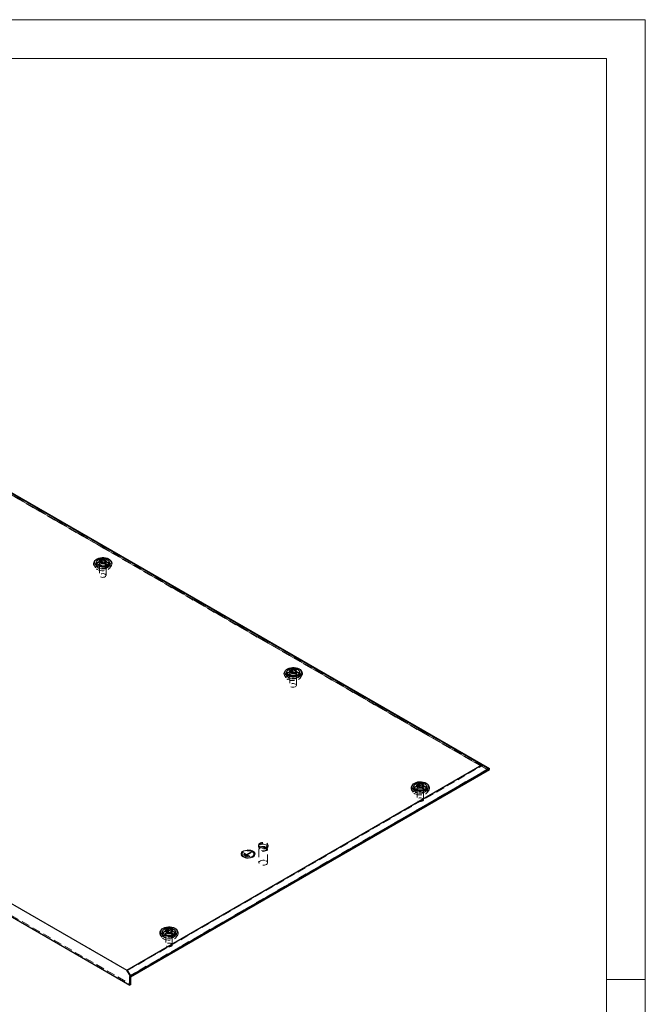
# Model space of a CAD drawing. Units: millimetres. Extents: x 0 to 420, y 0 to 297.
# Drawn here: x 323 to 420, y 145 to 297 of the extents above; entities that cross this region are included whole.
import ezdxf

# ---------------------------------------------------------------- set-up
doc = ezdxf.new("R2010")
doc.units = ezdxf.units.MM
doc.linetypes.add('HIDDEN', pattern=[1.905, 1.27, -0.635])

msp = doc.modelspace()

# ---------------------------------------------------------------- linework, layer by layer
at = {"color": 7, "linetype": 'Continuous', "lineweight": 18}
for p, q in [((0, 297), (420, 297)), ((420, 0), (420, 297)), ((6, 291), (414, 291)), ((414, 6), (414, 291)), ((414, 148.5), (420, 148.5))]:
    msp.add_line(p, q, dxfattribs=at)
at = {"color": 7, "linetype": 'Continuous', "lineweight": 25}
for p, q in [((311.1886, 230.026), (395.9, 181.1231)), ((394.7215, 181.6941), (311.1886, 229.9166)), ((335.699, 213.2026), (335.699, 213.2877)), ((335.0375, 213.0476), (335.0375, 212.6393)), ((335.0426, 212.581), (335.0375, 212.6393)), ((336.376, 213.0967), (336.376, 213.0116)), ((337.0375, 212.6393), (337.0324, 212.581)), ((337.0375, 212.6393), (337.0375, 213.0476)), ((256.2051, 198.1753), (339.738, 149.9528)), ((255.7219, 196.4129), (340.2212, 147.6325)), ((364.5003, 196.0391), (364.5003, 195.6308)), ((364.5054, 195.5725), (364.5003, 195.6308)), ((365.1618, 196.1941), (365.1618, 196.2791)), ((365.8387, 196.0882), (365.8387, 196.0031)), ((366.5003, 195.6308), (366.4952, 195.5725)), ((366.5003, 195.6308), (366.5003, 196.0391)), ((339.738, 149.9528), (394.7215, 181.6941)), ((394.7215, 181.6941), (395.9, 181.1231)), ((395.9, 181.1231), (340.3273, 149.0417)), ((340.3273, 148.8914), (395.9, 180.9728)), ((395.9, 180.9728), (395.9, 181.1231)), ((384.1814, 178.3502), (384.1814, 177.942)), ((384.8429, 178.5052), (384.8429, 178.5903)), ((385.5199, 178.3993), (385.5199, 178.3143)), ((386.1814, 177.942), (386.1814, 178.3502)), ((384.1865, 177.8836), (384.1814, 177.942)), ((386.1814, 177.942), (386.1763, 177.8836)), ((345.2905, 155.899), (345.2905, 155.4907)), ((345.2957, 155.4324), (345.2905, 155.4907)), ((345.9521, 156.054), (345.9521, 156.1391)), ((346.629, 155.9481), (346.629, 155.8631)), ((347.2905, 155.4907), (347.2854, 155.4324)), ((347.2905, 155.4907), (347.2905, 155.899)), ((340.3273, 149.0417), (339.738, 149.9528)), ((340.2212, 148.9526), (340.3273, 148.8914)), ((340.2212, 147.6325), (340.2212, 148.9526)), ((340.3273, 148.8914), (340.3273, 149.0417)), ((340.398, 147.7346), (340.398, 148.9322)), ((340.398, 147.7346), (340.2212, 147.6325))]:
    msp.add_line(p, q, dxfattribs=at)
at = {"color": 7, "linetype": 'HIDDEN', "lineweight": 18}
for p, q in [((395.9, 180.9728), (311.1886, 229.8757)), ((311.1886, 229.7267), (395.5464, 181.0279)), ((395.5464, 180.9728), (311.1886, 229.6716)), ((394.5928, 181.49), (311.1886, 229.6382)), ((335.6935, 213.352), (335.6935, 213.267)), ((335.6938, 213.2755), (335.6953, 213.2552)), ((334.6896, 212.555), (334.9201, 212.196)), ((334.8356, 212.7903), (335.0661, 212.4314)), ((335.4125, 212.6393), (335.4125, 212.4352)), ((335.5375, 212.6393), (335.5375, 211.0062)), ((335.5856, 213.1277), (335.5856, 213.0427)), ((336.3815, 212.9472), (336.3815, 213.0323)), ((336.4894, 213.1715), (336.4894, 213.2566)), ((336.5375, 211.0062), (336.5375, 212.6393)), ((336.6625, 212.4352), (336.6625, 212.6393)), ((337.0089, 212.4314), (337.2394, 212.7903)), ((337.1548, 212.196), (337.3854, 212.555)), ((256.4463, 198.0361), (339.8505, 149.8879)), ((255.8987, 196.515), (340.398, 147.7346)), ((364.1524, 195.5465), (364.3829, 195.1875)), ((364.2984, 195.7818), (364.5289, 195.4229)), ((364.8753, 195.6308), (364.8753, 195.4267)), ((365.0003, 195.6308), (365.0003, 193.9977)), ((365.0483, 196.1192), (365.0483, 196.0342)), ((365.1563, 196.3435), (365.1563, 196.2585)), ((365.1565, 196.267), (365.1581, 196.2467)), ((365.8443, 195.9387), (365.8443, 196.0238)), ((365.9522, 196.163), (365.9522, 196.2481)), ((366.0003, 193.9977), (366.0003, 195.6308)), ((366.1253, 195.4267), (366.1253, 195.6308)), ((366.4717, 195.4229), (366.7022, 195.7818)), ((366.6176, 195.1875), (366.8481, 195.5465)), ((339.8505, 149.8879), (394.5928, 181.49)), ((394.5928, 181.49), (395.5464, 181.0279)), ((395.5464, 181.0279), (340.3273, 149.1506)), ((340.3273, 149.0955), (395.5464, 180.9728)), ((395.5464, 180.9728), (395.5464, 181.0279)), ((384.7295, 178.4304), (384.7295, 178.3453)), ((384.8374, 178.6547), (384.8374, 178.5696)), ((384.8377, 178.5782), (384.8392, 178.5578)), ((385.5254, 178.2499), (385.5254, 178.3349)), ((385.6333, 178.4742), (385.6333, 178.5592)), ((383.8336, 177.8576), (384.0641, 177.4987)), ((383.9795, 178.093), (384.21, 177.7341)), ((384.5564, 177.942), (384.5564, 177.7378)), ((384.6814, 177.942), (384.6814, 176.3089)), ((385.6814, 176.3089), (385.6814, 177.942)), ((385.8064, 177.7378), (385.8064, 177.942)), ((386.1528, 177.7341), (386.3833, 178.093)), ((386.2988, 177.4987), (386.5293, 177.8576)), ((360.1246, 169.2847), (360.1246, 169.1214)), ((360.3246, 169.1214), (360.3246, 168.7131)), ((361.4246, 168.7131), (361.4246, 169.1214)), ((361.6246, 169.1214), (361.6246, 169.2847)), ((357.4343, 167.924), (357.4343, 167.8968)), ((357.5176, 167.9104), (357.5176, 167.8968)), ((357.6009, 167.9104), (357.6009, 167.8968)), ((357.9107, 167.7641), (357.8517, 167.7301)), ((357.9107, 167.7505), (357.8517, 167.7165)), ((358.2053, 167.526), (357.8517, 167.7301)), ((357.8517, 167.7301), (357.8517, 167.7165)), ((358.2053, 167.5124), (357.8517, 167.7165)), ((357.9342, 167.9138), (357.8753, 167.8798)), ((357.9342, 167.9002), (357.8753, 167.8661)), ((358.4646, 167.5396), (357.8753, 167.8798)), ((357.8753, 167.8798), (357.8753, 167.8661)), ((358.4646, 167.526), (357.8753, 167.8661)), ((357.9578, 168.0634), (357.8989, 168.0294)), ((357.9578, 168.0498), (357.8989, 168.0158)), ((358.7238, 167.5532), (357.8989, 168.0294)), ((357.8989, 168.0294), (357.8989, 168.0158)), ((358.7238, 167.5396), (357.8989, 168.0158)), ((357.9107, 167.7641), (357.9107, 167.7505)), ((358.2642, 167.56), (357.9107, 167.7641)), ((358.2642, 167.5464), (357.9107, 167.7505)), ((357.9342, 167.9138), (357.9342, 167.9002)), ((358.5235, 167.5736), (357.9342, 167.9138)), ((358.5235, 167.56), (357.9342, 167.9002)), ((357.9578, 168.0634), (357.9578, 168.0498)), ((358.3408, 167.8423), (357.9578, 168.0634)), ((358.3408, 167.8287), (357.9578, 168.0498)), ((358.9301, 168.1825), (358.3408, 167.8423)), ((358.9301, 168.1689), (358.3408, 167.8287)), ((358.3408, 167.8423), (358.3408, 167.8287)), ((358.989, 168.1485), (358.3997, 167.8083)), ((358.989, 168.1349), (358.3997, 167.7947)), ((358.3997, 167.8083), (358.3997, 167.7947)), ((358.7828, 167.5872), (358.3997, 167.8083)), ((358.7828, 167.5736), (358.3997, 167.7947)), ((358.5235, 167.5736), (358.4646, 167.5396)), ((358.5235, 167.5736), (358.5235, 167.56)), ((358.7828, 167.5872), (358.7238, 167.5532)), ((358.7828, 167.5736), (358.7238, 167.5396)), ((358.7828, 167.5872), (358.7828, 167.5736)), ((358.9301, 168.1825), (358.9301, 168.1689)), ((358.989, 168.1485), (358.9301, 168.1825)), ((358.989, 168.1349), (358.9301, 168.1689)), ((358.989, 168.1485), (358.989, 168.1349)), ((359.4343, 167.8968), (359.4343, 167.9104)), ((359.5176, 167.8968), (359.5176, 167.9104)), ((359.6009, 167.8968), (359.6009, 167.924)), ((360.208, 168.7131), (360.208, 166.5629)), ((361.5413, 166.5629), (361.5413, 168.7131)), ((358.2642, 167.56), (358.2053, 167.526)), ((358.2642, 167.5464), (358.2053, 167.5124)), ((358.2053, 167.526), (358.2053, 167.5124)), ((358.2642, 167.56), (358.2642, 167.5464)), ((358.5235, 167.56), (358.4646, 167.526)), ((358.4646, 167.5396), (358.4646, 167.526)), ((358.7238, 167.5532), (358.7238, 167.5396)), ((344.9427, 155.4064), (345.1732, 155.0475)), ((345.0886, 155.6418), (345.3191, 155.2828)), ((345.6655, 155.4907), (345.6655, 155.2866)), ((345.7905, 155.4907), (345.7905, 153.8576)), ((345.8386, 155.9792), (345.8386, 155.8941)), ((345.9465, 156.2035), (345.9465, 156.1184)), ((345.9468, 156.1269), (345.9483, 156.1066)), ((346.6346, 155.7987), (346.6346, 155.8837)), ((346.7425, 156.023), (346.7425, 156.108)), ((346.7905, 153.8576), (346.7905, 155.4907)), ((346.9155, 155.2866), (346.9155, 155.4907)), ((347.2619, 155.2828), (347.4924, 155.6418)), ((347.4079, 155.0475), (347.6384, 155.4064)), ((339.8505, 149.8879), (340.3273, 149.1506)), ((340.398, 149.0547), (340.2212, 148.9526)), ((340.3273, 149.1506), (340.3273, 149.0955)), ((340.3273, 149.0955), (340.398, 149.0547)), ((340.398, 148.9322), (340.398, 149.0547))]:
    msp.add_line(p, q, dxfattribs=at)
at = {"color": 7, "linetype": 'HIDDEN', "lineweight": 18, "flags": 128}
for points in [[(335.021, 212.2566), (334.8372, 212.3868), (334.7026, 212.5356), (334.6225, 212.697), (334.6005, 212.8645), (334.6372, 213.031), (334.7313, 213.1899), (334.8788, 213.3346), (335.0738, 213.4592), (335.3083, 213.5586), (335.5726, 213.6287), (335.8559, 213.6666), (336.1466, 213.6709), (336.4329, 213.6413), (336.7031, 213.579), (336.9459, 213.4866), (337.1516, 213.3679), (337.3116, 213.2277), (337.4195, 213.0717), (337.4708, 212.9064), (337.4635, 212.7386), (337.3977, 212.575), (337.2763, 212.4225), (337.1041, 212.2871), (336.8883, 212.1745), (336.6377, 212.0894), (336.3624, 212.0351), (336.0739, 212.0138), (335.7839, 212.0266), (335.5043, 212.0728), (335.2464, 212.1505), (335.021, 212.2566)], [(336.8801, 212.9216), (337.0465, 212.8012), (337.1623, 212.6624), (337.2217, 212.5122), (337.2217, 212.3581), (337.1623, 212.208), (337.0465, 212.0692), (336.8801, 211.9487), (336.6715, 211.8527), (336.4311, 211.7858), (336.1709, 211.7516), (335.9041, 211.7516), (335.6439, 211.7858), (335.4035, 211.8527), (335.1949, 211.9487), (335.0285, 212.0692), (334.9127, 212.208), (334.8533, 212.3581), (334.8533, 212.5122), (334.9127, 212.6624), (335.0285, 212.8012), (335.1949, 212.9216), (335.4035, 213.0177), (335.6439, 213.0845), (335.9041, 213.1188), (336.1709, 213.1188), (336.4311, 213.0845), (336.6715, 213.0177), (336.8801, 212.9216)], [(337.0723, 212.6109), (337.0565, 212.5315), (336.9822, 212.3938), (336.853, 212.2705), (336.6764, 212.1685), (336.4627, 212.0939), (336.2242, 212.051), (335.9749, 212.0423), (335.7293, 212.0683), (335.5015, 212.1275), (335.3049, 212.2164), (335.1509, 212.3299), (335.0484, 212.4614), (335.0034, 212.6032), (335.0027, 212.6109)], [(335.0375, 212.7956), (335.0928, 212.8848), (335.222, 213.0081), (335.3986, 213.1101), (335.6123, 213.1847), (335.8507, 213.2276), (336.1, 213.2363), (336.3457, 213.2103), (336.5735, 213.1511), (336.7701, 213.0622)], [(335.0375, 212.6393), (335.0419, 212.6936), (335.0966, 212.8348), (335.2104, 212.9638), (335.3762, 213.0723), (335.5835, 213.1537), (335.8193, 213.2027), (336.0689, 213.2163), (336.3165, 213.1937), (336.5465, 213.1362), (336.7446, 213.0475)], [(337.0324, 212.581), (337.0134, 212.5134), (336.9285, 212.3772), (336.7876, 212.2575), (336.5996, 212.1618), (336.3762, 212.0961), (336.1316, 212.0646), (335.8811, 212.0691), (335.6403, 212.1095), (335.4246, 212.1832), (335.2473, 212.2855), (335.1197, 212.41), (335.0498, 212.549), (335.0426, 212.581)], [(336.4794, 212.8944), (336.5944, 212.8031), (336.6548, 212.6957), (336.6548, 212.5829), (336.5944, 212.4755), (336.4794, 212.3842), (336.3212, 212.3178), (336.1353, 212.2829), (335.9397, 212.2829), (335.7537, 212.3178), (335.5956, 212.3842), (335.4806, 212.4755), (335.4202, 212.5829), (335.4202, 212.6957), (335.4806, 212.8031), (335.5956, 212.8944), (335.7537, 212.9608), (335.9397, 212.9957), (336.1353, 212.9957), (336.3212, 212.9608), (336.4794, 212.8944)], [(336.4794, 212.6903), (336.5944, 212.599), (336.6548, 212.4916), (336.6548, 212.3787), (336.5944, 212.2714), (336.4794, 212.18), (336.3212, 212.1137), (336.1353, 212.0788), (335.9397, 212.0788), (335.7537, 212.1137), (335.5956, 212.18), (335.4806, 212.2714), (335.4202, 212.3787), (335.4202, 212.4916), (335.4806, 212.599), (335.5956, 212.6903), (335.7537, 212.7566), (335.9397, 212.7915), (336.1353, 212.7915), (336.3212, 212.7566), (336.4794, 212.6903)], [(336.391, 212.8434), (336.4906, 212.7613), (336.5356, 212.6645), (336.5205, 212.5646), (336.4471, 212.4737), (336.3243, 212.4029), (336.1669, 212.3605), (335.9939, 212.3518), (335.8262, 212.3777), (335.6839, 212.4352), (335.5843, 212.5173), (335.5394, 212.6141), (335.5545, 212.714), (335.6279, 212.8049), (335.7507, 212.8757), (335.9081, 212.9181), (336.0811, 212.9268), (336.2488, 212.9009), (336.391, 212.8434)], [(335.6967, 213.2111), (335.6972, 213.1897), (335.6341, 213.1056), (335.594, 213.0688), (335.5866, 213.0566), (335.5867, 213.0459), (335.5939, 213.0379), (335.607, 213.0307), (335.6248, 213.0239), (335.6795, 213.0079), (335.8069, 212.9533)], [(336.391, 211.2103), (336.4906, 211.1282), (336.5356, 211.0314), (336.5205, 210.9315), (336.4471, 210.8407), (336.3243, 210.7698), (336.1669, 210.7274), (335.9939, 210.7187), (335.8262, 210.7446), (335.6839, 210.8021), (335.5843, 210.8842), (335.5394, 210.9811), (335.5545, 211.0809), (335.6279, 211.1718), (335.7507, 211.2427), (335.9081, 211.285), (336.0811, 211.2938), (336.2488, 211.2678), (336.391, 211.2103)], [(364.4838, 195.2481), (364.3, 195.3783), (364.1653, 195.5271), (364.0853, 195.6885), (364.0632, 195.856), (364.1, 196.0225), (364.1941, 196.1814), (364.3416, 196.3261), (364.5366, 196.4507), (364.771, 196.5501), (365.0353, 196.6202), (365.3187, 196.6581), (365.6094, 196.6624), (365.8957, 196.6328), (366.1658, 196.5705), (366.4087, 196.4781), (366.6144, 196.3593), (366.7744, 196.2191), (366.8823, 196.0632), (366.9336, 195.8979), (366.9263, 195.7301), (366.8605, 195.5665), (366.7391, 195.414), (366.5669, 195.2786), (366.3511, 195.166), (366.1004, 195.0809), (365.8252, 195.0266), (365.5367, 195.0053), (365.2467, 195.0181), (364.967, 195.0643), (364.7092, 195.142), (364.4838, 195.2481)], [(366.3429, 195.9131), (366.5093, 195.7927), (366.6251, 195.6539), (366.6844, 195.5037), (366.6844, 195.3496), (366.6251, 195.1994), (366.5093, 195.0607), (366.3429, 194.9402), (366.1343, 194.8442), (365.8939, 194.7773), (365.6337, 194.7431), (365.3669, 194.7431), (365.1067, 194.7773), (364.8663, 194.8442), (364.6576, 194.9402), (364.4913, 195.0607), (364.3755, 195.1994), (364.3161, 195.3496), (364.3161, 195.5037), (364.3755, 195.6539), (364.4913, 195.7927), (364.6576, 195.9131), (364.8663, 196.0092), (365.1067, 196.076), (365.3669, 196.1103), (365.6337, 196.1103), (365.8939, 196.076), (366.1343, 196.0092), (366.3429, 195.9131)], [(366.5351, 195.6024), (366.5193, 195.523), (366.445, 195.3853), (366.3158, 195.262), (366.1392, 195.16), (365.9255, 195.0854), (365.687, 195.0425), (365.4377, 195.0338), (365.1921, 195.0598), (364.9643, 195.119), (364.7677, 195.2079), (364.6137, 195.3214), (364.5112, 195.4529), (364.4662, 195.5947), (364.4654, 195.6024)], [(364.5003, 195.7871), (364.5555, 195.8763), (364.6848, 195.9996), (364.8614, 196.1016), (365.0751, 196.1762), (365.3135, 196.2191), (365.5628, 196.2278), (365.8085, 196.2018), (366.0362, 196.1426), (366.2328, 196.0537)], [(364.5003, 195.6308), (364.5047, 195.6851), (364.5594, 195.8263), (364.6732, 195.9553), (364.839, 196.0638), (365.0463, 196.1452), (365.2821, 196.1942), (365.5317, 196.2078), (365.7793, 196.1852), (366.0093, 196.1277), (366.2074, 196.039)], [(366.4952, 195.5725), (366.4762, 195.5049), (366.3913, 195.3687), (366.2504, 195.249), (366.0624, 195.1533), (365.839, 195.0876), (365.5944, 195.0561), (365.3438, 195.0606), (365.1031, 195.101), (364.8874, 195.1747), (364.7101, 195.277), (364.5825, 195.4015), (364.5126, 195.5405), (364.5054, 195.5725)], [(365.9422, 195.8859), (366.0572, 195.7946), (366.1176, 195.6872), (366.1176, 195.5744), (366.0572, 195.467), (365.9422, 195.3757), (365.784, 195.3093), (365.598, 195.2744), (365.4025, 195.2744), (365.2165, 195.3093), (365.0583, 195.3757), (364.9434, 195.467), (364.883, 195.5744), (364.883, 195.6872), (364.9434, 195.7946), (365.0583, 195.8859), (365.2165, 195.9523), (365.4025, 195.9872), (365.598, 195.9872), (365.784, 195.9523), (365.9422, 195.8859)], [(365.9422, 195.6818), (366.0572, 195.5905), (366.1176, 195.4831), (366.1176, 195.3702), (366.0572, 195.2629), (365.9422, 195.1715), (365.784, 195.1052), (365.598, 195.0703), (365.4025, 195.0703), (365.2165, 195.1052), (365.0583, 195.1715), (364.9434, 195.2629), (364.883, 195.3702), (364.883, 195.4831), (364.9434, 195.5905), (365.0583, 195.6818), (365.2165, 195.7481), (365.4025, 195.783), (365.598, 195.783), (365.784, 195.7481), (365.9422, 195.6818)], [(365.8538, 195.8349), (365.9534, 195.7528), (365.9984, 195.656), (365.9832, 195.5561), (365.9099, 195.4652), (365.7871, 195.3944), (365.6297, 195.352), (365.4567, 195.3433), (365.289, 195.3692), (365.1467, 195.4267), (365.0471, 195.5088), (365.0022, 195.6056), (365.0173, 195.7055), (365.0907, 195.7964), (365.2135, 195.8672), (365.3709, 195.9096), (365.5439, 195.9183), (365.7116, 195.8924), (365.8538, 195.8349)], [(365.1594, 196.2026), (365.16, 196.1812), (365.0969, 196.0971), (365.0568, 196.0603), (365.0493, 196.0481), (365.0495, 196.0374), (365.0567, 196.0294), (365.0698, 196.0221), (365.0876, 196.0154), (365.1423, 195.9994), (365.2697, 195.9448)], [(365.8538, 194.2018), (365.9534, 194.1197), (365.9984, 194.0229), (365.9832, 193.923), (365.9099, 193.8322), (365.7871, 193.7613), (365.6297, 193.7189), (365.4567, 193.7102), (365.289, 193.7361), (365.1467, 193.7936), (365.0471, 193.8757), (365.0022, 193.9726), (365.0173, 194.0724), (365.0907, 194.1633), (365.2135, 194.2342), (365.3709, 194.2765), (365.5439, 194.2853), (365.7116, 194.2593), (365.8538, 194.2018)], [(384.1649, 177.5593), (383.9811, 177.6894), (383.8465, 177.8383), (383.7665, 177.9997), (383.7444, 178.1671), (383.7811, 178.3337), (383.8752, 178.4926), (384.0227, 178.6373), (384.2177, 178.7618), (384.4522, 178.8612), (384.7165, 178.9313), (384.9998, 178.9693), (385.2906, 178.9735), (385.5769, 178.9439), (385.847, 178.8816), (386.0898, 178.7892), (386.2955, 178.6705), (386.4556, 178.5303), (386.5635, 178.3744), (386.6148, 178.2091), (386.6074, 178.0412), (386.5416, 177.8777), (386.4202, 177.7251), (386.2481, 177.5898), (386.0322, 177.4772), (385.7816, 177.392), (385.5064, 177.3377), (385.2178, 177.3165), (384.9278, 177.3293), (384.6482, 177.3754), (384.3904, 177.4532), (384.1649, 177.5593)], [(386.024, 178.2243), (386.1904, 178.1038), (386.3062, 177.965), (386.3656, 177.8148), (386.3656, 177.6608), (386.3062, 177.5106), (386.1904, 177.3718), (386.024, 177.2514), (385.8154, 177.1553), (385.575, 177.0885), (385.3148, 177.0542), (385.048, 177.0542), (384.7878, 177.0885), (384.5474, 177.1553), (384.3388, 177.2514), (384.1724, 177.3718), (384.0566, 177.5106), (383.9972, 177.6608), (383.9972, 177.8148), (384.0566, 177.965), (384.1724, 178.1038), (384.3388, 178.2243), (384.5474, 178.3203), (384.7878, 178.3871), (385.048, 178.4214), (385.3148, 178.4214), (385.575, 178.3871), (385.8154, 178.3203), (386.024, 178.2243)], [(384.1814, 178.0982), (384.2367, 178.1874), (384.3659, 178.3108), (384.5425, 178.4127), (384.7562, 178.4873), (384.9947, 178.5302), (385.244, 178.5389), (385.4896, 178.5129), (385.7174, 178.4538), (385.914, 178.3649)], [(384.1814, 177.942), (384.1859, 177.9963), (384.2405, 178.1375), (384.3543, 178.2664), (384.5201, 178.375), (384.7274, 178.4563), (384.9633, 178.5053), (385.2128, 178.519), (385.4604, 178.4963), (385.6905, 178.4389), (385.8885, 178.3502)], [(385.6234, 178.1971), (385.7383, 178.1058), (385.7987, 177.9984), (385.7987, 177.8855), (385.7383, 177.7782), (385.6234, 177.6868), (385.4652, 177.6205), (385.2792, 177.5856), (385.0836, 177.5856), (384.8977, 177.6205), (384.7395, 177.6868), (384.6245, 177.7782), (384.5641, 177.8855), (384.5641, 177.9984), (384.6245, 178.1058), (384.7395, 178.1971), (384.8977, 178.2634), (385.0836, 178.2983), (385.2792, 178.2983), (385.4652, 178.2634), (385.6234, 178.1971)], [(386.2162, 177.9135), (386.2004, 177.8341), (386.1261, 177.6965), (385.9969, 177.5731), (385.8203, 177.4712), (385.6066, 177.3966), (385.3682, 177.3537), (385.1189, 177.345), (384.8732, 177.371), (384.6455, 177.4301), (384.4489, 177.5191), (384.2948, 177.6325), (384.1923, 177.764), (384.1473, 177.9058), (384.1466, 177.9135)], [(386.1763, 177.8836), (386.1573, 177.816), (386.0724, 177.6799), (385.9315, 177.5602), (385.7435, 177.4645), (385.5202, 177.3988), (385.2755, 177.3672), (385.025, 177.3718), (384.7843, 177.4121), (384.5685, 177.4858), (384.3913, 177.5881), (384.2637, 177.7127), (384.1937, 177.8516), (384.1865, 177.8836)], [(385.6234, 177.9929), (385.7383, 177.9016), (385.7987, 177.7943), (385.7987, 177.6814), (385.7383, 177.574), (385.6234, 177.4827), (385.4652, 177.4163), (385.2792, 177.3815), (385.0836, 177.3815), (384.8977, 177.4163), (384.7395, 177.4827), (384.6245, 177.574), (384.5641, 177.6814), (384.5641, 177.7943), (384.6245, 177.9016), (384.7395, 177.9929), (384.8977, 178.0593), (385.0836, 178.0942), (385.2792, 178.0942), (385.4652, 178.0593), (385.6234, 177.9929)], [(385.535, 178.1461), (385.6346, 178.0639), (385.6795, 177.9671), (385.6644, 177.8672), (385.591, 177.7764), (385.4682, 177.7055), (385.3108, 177.6631), (385.1378, 177.6544), (384.9701, 177.6804), (384.8279, 177.7379), (384.7283, 177.82), (384.6833, 177.9168), (384.6985, 178.0167), (384.7718, 178.1075), (384.8946, 178.1784), (385.052, 178.2208), (385.225, 178.2295), (385.3927, 178.2036), (385.535, 178.1461)], [(385.535, 176.513), (385.6346, 176.4309), (385.6795, 176.334), (385.6644, 176.2342), (385.591, 176.1433), (385.4682, 176.0724), (385.3108, 176.0301), (385.1378, 176.0213), (384.9701, 176.0473), (384.8279, 176.1048), (384.7283, 176.1869), (384.6833, 176.2837), (384.6985, 176.3836), (384.7718, 176.4744), (384.8946, 176.5453), (385.052, 176.5877), (385.225, 176.5964), (385.3927, 176.5705), (385.535, 176.513)], [(360.3443, 168.9785), (360.2164, 169.0772), (360.1418, 169.1926), (360.1265, 169.3155), (360.1719, 169.436), (360.2742, 169.5441), (360.4252, 169.6313), (360.6125, 169.6903), (360.8211, 169.7165), (361.034, 169.7077), (361.2341, 169.6647), (361.4049, 169.5908), (361.5329, 169.4922), (361.6075, 169.3767), (361.6227, 169.2538), (361.5773, 169.1334), (361.475, 169.0252), (361.3241, 168.9381), (361.1367, 168.879), (360.9281, 168.8528), (360.7152, 168.8616), (360.5152, 168.9047), (360.3443, 168.9785)], [(361.4049, 169.4275), (361.5329, 169.3288), (361.6075, 169.2134), (361.6227, 169.0905), (361.5773, 168.97), (361.475, 168.8619), (361.3241, 168.7747), (361.1367, 168.7157), (360.9281, 168.6895), (360.7152, 168.6983), (360.5152, 168.7413), (360.3443, 168.8152), (360.2164, 168.9139), (360.1418, 169.0293), (360.1265, 169.1522), (360.1719, 169.2727), (360.2742, 169.3808), (360.4252, 169.468), (360.6125, 169.527), (360.8211, 169.5532), (361.034, 169.5444), (361.2341, 169.5014), (361.4049, 169.4275)], [(361.346, 168.9852), (361.464, 168.8929), (361.5297, 168.7846), (361.5371, 168.67), (361.4857, 168.5592), (361.3799, 168.462), (361.2293, 168.3872), (361.0472, 168.3413), (360.8497, 168.3285), (360.6544, 168.3498), (360.4787, 168.4034), (360.3382, 168.4845), (360.2454, 168.586), (360.2084, 168.6987), (360.2307, 168.8127), (360.3101, 168.9178), (360.4398, 169.0048), (360.608, 169.0658), (360.8, 169.0955), (360.9986, 169.0912), (361.1861, 169.0533), (361.346, 168.9852)], [(361.2635, 169.3459), (361.3687, 169.2608), (361.4204, 169.1606), (361.4129, 169.0562), (361.3471, 168.9588), (361.2301, 168.8791), (361.0745, 168.8256), (360.8973, 168.8041), (360.7177, 168.817), (360.555, 168.8629), (360.427, 168.9369), (360.3475, 169.0308), (360.3251, 169.1345), (360.3622, 169.2368), (360.4549, 169.3266), (360.5931, 169.3941), (360.7618, 169.4321), (360.9426, 169.4364), (361.1162, 169.4066), (361.2635, 169.3459)], [(359.2836, 168.339), (359.4396, 168.2251), (359.5459, 168.0935), (359.5968, 167.9513), (359.5895, 167.8061), (359.5244, 167.6659), (359.405, 167.538), (359.2378, 167.4296), (359.0317, 167.3463), (358.798, 167.2927), (358.5491, 167.2716), (358.2985, 167.2843), (358.0598, 167.33), (357.8457, 167.4062), (357.6678, 167.5089), (357.5358, 167.6325), (357.4566, 167.7703), (357.4347, 167.9149), (357.4712, 168.0586), (357.564, 168.1936), (357.7083, 168.3125), (357.8962, 168.4091), (358.1176, 168.478), (358.3606, 168.5156), (358.612, 168.5198), (358.8584, 168.4904), (359.0863, 168.429), (359.2836, 168.339)], [(357.7516, 167.4818), (357.5956, 167.5957), (357.4892, 167.7273), (357.4384, 167.8695), (357.4457, 168.0146), (357.5108, 168.1549), (357.6302, 168.2827), (357.7974, 168.3912), (358.0034, 168.4745), (358.2372, 168.5281), (358.4861, 168.5491), (358.7367, 168.5365), (358.9754, 168.4908), (359.1895, 168.4145), (359.3674, 168.3119), (359.4994, 168.1883), (359.5785, 168.0504), (359.6005, 167.9058), (359.564, 167.7621), (359.4711, 167.6272), (359.3269, 167.5082), (359.139, 167.4117), (358.9176, 167.3428), (358.6746, 167.3052), (358.4232, 167.301), (358.1768, 167.3303), (357.9489, 167.3917), (357.7516, 167.4818)], [(359.2247, 168.3186), (359.3783, 168.2042), (359.4779, 168.0714), (359.5171, 167.9285), (359.4935, 167.7844), (359.4086, 167.6483), (359.2677, 167.5286), (359.0797, 167.4329), (358.8563, 167.3672), (358.6117, 167.3356), (358.3612, 167.3402), (358.1204, 167.3806), (357.9047, 167.4542), (357.7274, 167.5565), (357.5998, 167.6811), (357.5299, 167.8201), (357.522, 167.9647), (357.5767, 168.1059), (357.6905, 168.2349), (357.8563, 168.3434), (358.0636, 168.4247), (358.2995, 168.4738), (358.549, 168.4874), (358.7966, 168.4647), (359.0266, 168.4073), (359.2247, 168.3186)], [(359.2247, 168.305), (359.3783, 168.1906), (359.4779, 168.0578), (359.5171, 167.9149), (359.4935, 167.7708), (359.4086, 167.6347), (359.2677, 167.515), (359.0797, 167.4193), (358.8563, 167.3536), (358.6117, 167.322), (358.3612, 167.3266), (358.1204, 167.367), (357.9047, 167.4406), (357.7274, 167.5429), (357.5998, 167.6675), (357.5299, 167.8065), (357.522, 167.9511), (357.5767, 168.0923), (357.6905, 168.2212), (357.8563, 168.3298), (358.0636, 168.4111), (358.2995, 168.4601), (358.549, 168.4738), (358.7966, 168.4511), (359.0266, 168.3937), (359.2247, 168.305)], [(359.1658, 168.2846), (359.3115, 168.175), (359.403, 168.0473), (359.4343, 167.9104), (359.403, 167.7734), (359.3115, 167.6458), (359.1658, 167.5362), (358.9759, 167.4521), (358.7548, 167.3992), (358.5176, 167.3812), (358.2803, 167.3992), (358.0593, 167.4521), (357.8694, 167.5362), (357.7237, 167.6458), (357.6322, 167.7734), (357.6009, 167.9104), (357.6322, 168.0473), (357.7237, 168.175), (357.8694, 168.2846), (358.0593, 168.3687), (358.2803, 168.4215), (358.5176, 168.4395), (358.7548, 168.4215), (358.9759, 168.3687), (359.1658, 168.2846)], [(359.1658, 168.2709), (359.3115, 168.1614), (359.403, 168.0337), (359.4343, 167.8968), (359.403, 167.7598), (359.3115, 167.6322), (359.1658, 167.5226), (358.9759, 167.4385), (358.7548, 167.3856), (358.5176, 167.3676), (358.2803, 167.3856), (358.0593, 167.4385), (357.8694, 167.5226), (357.7237, 167.6322), (357.6322, 167.7598), (357.6009, 167.8968), (357.6322, 168.0337), (357.7237, 168.1614), (357.8694, 168.2709), (358.0593, 168.355), (358.2803, 168.4079), (358.5176, 168.4259), (358.7548, 168.4079), (358.9759, 168.355), (359.1658, 168.2709)], [(361.2635, 168.9376), (361.3687, 168.8525), (361.4204, 168.7524), (361.4129, 168.6479), (361.3471, 168.5506), (361.2301, 168.4708), (361.0745, 168.4173), (360.8973, 168.3958), (360.7177, 168.4088), (360.555, 168.4547), (360.427, 168.5286), (360.3475, 168.6225), (360.3251, 168.7262), (360.3622, 168.8285), (360.4549, 168.9183), (360.5931, 168.9858), (360.7618, 169.0238), (360.9426, 169.0281), (361.1162, 168.9983), (361.2635, 168.9376)], [(361.346, 166.835), (361.464, 166.7427), (361.5297, 166.6344), (361.5371, 166.5198), (361.4857, 166.409), (361.3799, 166.3118), (361.2293, 166.237), (361.0472, 166.1911), (360.8497, 166.1783), (360.6544, 166.1996), (360.4787, 166.2532), (360.3382, 166.3343), (360.2454, 166.4357), (360.2084, 166.5485), (360.2307, 166.6625), (360.3101, 166.7676), (360.4398, 166.8546), (360.608, 166.9156), (360.8, 166.9453), (360.9986, 166.941), (361.1861, 166.9031), (361.346, 166.835)], [(345.2741, 155.1081), (345.0903, 155.2382), (344.9556, 155.387), (344.8756, 155.5485), (344.8535, 155.7159), (344.8902, 155.8825), (344.9843, 156.0413), (345.1319, 156.186), (345.3269, 156.3106), (345.5613, 156.41), (345.8256, 156.4801), (346.1089, 156.5181), (346.3997, 156.5223), (346.686, 156.4927), (346.9561, 156.4304), (347.199, 156.338), (347.4046, 156.2193), (347.5647, 156.0791), (347.6726, 155.9232), (347.7239, 155.7579), (347.7165, 155.59), (347.6508, 155.4265), (347.5293, 155.2739), (347.3572, 155.1385), (347.1414, 155.026), (346.8907, 154.9408), (346.6155, 154.8865), (346.327, 154.8653), (346.0369, 154.878), (345.7573, 154.9242), (345.4995, 155.002), (345.2741, 155.1081)], [(347.1332, 155.773), (347.2996, 155.6526), (347.4153, 155.5138), (347.4747, 155.3636), (347.4747, 155.2096), (347.4153, 155.0594), (347.2996, 154.9206), (347.1332, 154.8002), (346.9245, 154.7041), (346.6841, 154.6373), (346.424, 154.603), (346.1571, 154.603), (345.897, 154.6373), (345.6565, 154.7041), (345.4479, 154.8002), (345.2815, 154.9206), (345.1657, 155.0594), (345.1064, 155.2096), (345.1064, 155.3636), (345.1657, 155.5138), (345.2815, 155.6526), (345.4479, 155.773), (345.6565, 155.8691), (345.897, 155.9359), (346.1571, 155.9702), (346.424, 155.9702), (346.6841, 155.9359), (346.9245, 155.8691), (347.1332, 155.773)], [(347.3254, 155.4623), (347.3096, 155.3829), (347.2353, 155.2453), (347.1061, 155.1219), (346.9295, 155.0199), (346.7157, 154.9453), (346.4773, 154.9025), (346.228, 154.8938), (345.9823, 154.9197), (345.7546, 154.9789), (345.558, 155.0678), (345.404, 155.1813), (345.3015, 155.3128), (345.2564, 155.4546), (345.2557, 155.4623)], [(345.2905, 155.647), (345.3458, 155.7362), (345.475, 155.8596), (345.6516, 155.9615), (345.8654, 156.0361), (346.1038, 156.079), (346.3531, 156.0877), (346.5988, 156.0617), (346.8265, 156.0025), (347.0231, 155.9136)], [(345.2905, 155.4907), (345.295, 155.5451), (345.3497, 155.6863), (345.4635, 155.8152), (345.6292, 155.9238), (345.8366, 156.0051), (346.0724, 156.0541), (346.322, 156.0677), (346.5695, 156.0451), (346.7996, 155.9876), (346.9976, 155.8989)], [(347.2854, 155.4324), (347.2665, 155.3648), (347.1815, 155.2286), (347.0407, 155.109), (346.8526, 155.0133), (346.6293, 154.9476), (346.3846, 154.916), (346.1341, 154.9205), (345.8934, 154.9609), (345.6776, 155.0346), (345.5004, 155.1369), (345.3728, 155.2615), (345.3029, 155.4004), (345.2957, 155.4324)], [(346.7325, 155.7459), (346.8474, 155.6545), (346.9078, 155.5472), (346.9078, 155.4343), (346.8474, 155.3269), (346.7325, 155.2356), (346.5743, 155.1693), (346.3883, 155.1344), (346.1928, 155.1344), (346.0068, 155.1693), (345.8486, 155.2356), (345.7337, 155.3269), (345.6732, 155.4343), (345.6732, 155.5472), (345.7337, 155.6545), (345.8486, 155.7459), (346.0068, 155.8122), (346.1928, 155.8471), (346.3883, 155.8471), (346.5743, 155.8122), (346.7325, 155.7459)], [(346.7325, 155.5417), (346.8474, 155.4504), (346.9078, 155.343), (346.9078, 155.2302), (346.8474, 155.1228), (346.7325, 155.0315), (346.5743, 154.9651), (346.3883, 154.9302), (346.1928, 154.9302), (346.0068, 154.9651), (345.8486, 155.0315), (345.7337, 155.1228), (345.6732, 155.2302), (345.6732, 155.343), (345.7337, 155.4504), (345.8486, 155.5417), (346.0068, 155.6081), (346.1928, 155.643), (346.3883, 155.643), (346.5743, 155.6081), (346.7325, 155.5417)], [(346.6441, 155.6948), (346.7437, 155.6127), (346.7886, 155.5159), (346.7735, 155.416), (346.7001, 155.3252), (346.5773, 155.2543), (346.42, 155.2119), (346.247, 155.2032), (346.0792, 155.2291), (345.937, 155.2866), (345.8374, 155.3687), (345.7924, 155.4656), (345.8076, 155.5654), (345.881, 155.6563), (346.0038, 155.7272), (346.1611, 155.7695), (346.3341, 155.7783), (346.5019, 155.7523), (346.6441, 155.6948)], [(345.9497, 156.0625), (345.9502, 156.0411), (345.8872, 155.957), (345.8471, 155.9202), (345.8396, 155.908), (345.8398, 155.8973), (345.847, 155.8893), (345.86, 155.8821), (345.8778, 155.8753), (345.9325, 155.8593), (346.06, 155.8047)], [(346.6441, 154.0618), (346.7437, 153.9796), (346.7886, 153.8828), (346.7735, 153.7829), (346.7001, 153.6921), (346.5773, 153.6212), (346.42, 153.5788), (346.247, 153.5701), (346.0792, 153.596), (345.937, 153.6535), (345.8374, 153.7357), (345.7924, 153.8325), (345.8076, 153.9324), (345.881, 154.0232), (346.0038, 154.0941), (346.1611, 154.1365), (346.3341, 154.1452), (346.5019, 154.1192), (346.6441, 154.0618)]]:
    msp.add_lwpolyline(points, dxfattribs=at)
at = {"color": 7, "linetype": 'Continuous', "lineweight": 25, "flags": 128}
for points in [[(336.9439, 213.5708), (337.1175, 213.4461), (337.2407, 213.3027), (337.3076, 213.1475), (337.3151, 212.9875), (337.2629, 212.8304), (337.1533, 212.6834), (336.9916, 212.5534), (336.7853, 212.4466), (336.544, 212.3678), (336.279, 212.3208), (336.0028, 212.3079), (335.7281, 212.3295), (335.468, 212.3846), (335.2344, 212.4708), (335.0384, 212.584), (334.8891, 212.7188), (334.7935, 212.869), (334.7561, 213.0275), (334.7786, 213.187), (334.86, 213.34), (334.9964, 213.4793), (335.1815, 213.5984), (335.4066, 213.6917), (335.6612, 213.755), (335.9335, 213.7851), (336.2105, 213.7808), (336.4795, 213.7422), (336.7278, 213.6711), (336.9439, 213.5708)], [(336.7446, 213.4558), (336.8982, 213.3414), (336.9978, 213.2086), (337.037, 213.0657), (337.0134, 212.9216), (336.9285, 212.7855), (336.7876, 212.6658), (336.5996, 212.5701), (336.3762, 212.5044), (336.1316, 212.4728), (335.8811, 212.4774), (335.6403, 212.5178), (335.4246, 212.5914), (335.2473, 212.6937), (335.1197, 212.8183), (335.0498, 212.9573), (335.0419, 213.1019), (335.0966, 213.2431), (335.2104, 213.3721), (335.3762, 213.4806), (335.5835, 213.5619), (335.8193, 213.611), (336.0689, 213.6246), (336.3165, 213.6019), (336.5465, 213.5445), (336.7446, 213.4558)], [(336.4146, 213.4014), (336.5209, 213.3138), (336.5688, 213.2105), (336.5527, 213.104), (336.4744, 213.0071), (336.3434, 212.9315), (336.1755, 212.8863), (335.991, 212.8769), (335.8121, 212.9046), (335.6604, 212.966), (335.5541, 213.0535), (335.5062, 213.1568), (335.5223, 213.2633), (335.6006, 213.3603), (335.7316, 213.4359), (335.8995, 213.4811), (336.084, 213.4904), (336.2629, 213.4627), (336.4146, 213.4014)], [(336.4883, 213.2534), (336.4811, 213.2614), (336.468, 213.2686), (336.4502, 213.2754), (336.3955, 213.2914), (336.2681, 213.346), (336.206, 213.4117), (336.1924, 213.4257), (336.1782, 213.4365), (336.1626, 213.443), (336.1492, 213.4446), (336.1344, 213.4432), (336.1182, 213.4396), (336.0405, 213.411), (335.9446, 213.3838), (335.8379, 213.3797), (335.7459, 213.382), (335.7287, 213.3805), (335.7148, 213.3774), (335.7045, 213.3722), (335.6963, 213.3612), (335.6935, 213.3465), (335.6957, 213.3178), (335.6972, 213.2577), (335.6341, 213.1736), (335.594, 213.1368), (335.5866, 213.1247), (335.5867, 213.1139), (335.5939, 213.1059), (335.607, 213.0987), (335.6248, 213.0919), (335.6795, 213.0759), (335.8069, 213.0213), (335.869, 212.9556), (335.8826, 212.9416), (335.8968, 212.9308), (335.9124, 212.9243), (335.9258, 212.9228), (335.9406, 212.9241), (335.9568, 212.9278), (336.0344, 212.9563), (336.1304, 212.9835), (336.2371, 212.9876), (336.329, 212.9854), (336.3462, 212.9868), (336.3602, 212.99), (336.3705, 212.9951), (336.3787, 213.0061), (336.3814, 213.0208), (336.3793, 213.0495), (336.3778, 213.1096), (336.4409, 213.1937), (336.481, 213.2305), (336.4884, 213.2427), (336.4883, 213.2534)], [(336.4883, 213.1853), (336.4811, 213.1933), (336.468, 213.2006), (336.4502, 213.2074), (336.3955, 213.2234), (336.2681, 213.278), (336.2581, 213.2885)], [(335.0027, 212.6109), (335.0185, 212.7471), (335.0375, 212.7956)], [(337.0375, 212.7956), (337.0716, 212.6754), (337.0723, 212.6109)], [(366.4067, 196.5623), (366.5803, 196.4376), (366.7035, 196.2942), (366.7704, 196.139), (366.7779, 195.979), (366.7256, 195.8219), (366.6161, 195.6749), (366.4544, 195.5449), (366.2481, 195.4381), (366.0068, 195.3593), (365.7418, 195.3123), (365.4656, 195.2994), (365.1909, 195.321), (364.9307, 195.3761), (364.6972, 195.4623), (364.5012, 195.5755), (364.3519, 195.7103), (364.2563, 195.8605), (364.2189, 196.019), (364.2414, 196.1785), (364.3228, 196.3315), (364.4592, 196.4708), (364.6443, 196.5899), (364.8694, 196.6832), (365.124, 196.7465), (365.3962, 196.7766), (365.6733, 196.7723), (365.9423, 196.7337), (366.1906, 196.6626), (366.4067, 196.5623)], [(366.2074, 196.4473), (366.361, 196.3329), (366.4606, 196.2001), (366.4998, 196.0572), (366.4762, 195.9131), (366.3913, 195.777), (366.2504, 195.6573), (366.0624, 195.5616), (365.839, 195.4959), (365.5944, 195.4643), (365.3438, 195.4689), (365.1031, 195.5093), (364.8874, 195.5829), (364.7101, 195.6852), (364.5825, 195.8098), (364.5126, 195.9488), (364.5047, 196.0934), (364.5594, 196.2346), (364.6732, 196.3636), (364.839, 196.4721), (365.0463, 196.5534), (365.2821, 196.6025), (365.5317, 196.6161), (365.7793, 196.5934), (366.0093, 196.536), (366.2074, 196.4473)], [(364.4654, 195.6024), (364.4812, 195.7386), (364.5003, 195.7871)], [(365.8774, 196.3929), (365.9836, 196.3053), (366.0316, 196.202), (366.0154, 196.0955), (365.9372, 195.9986), (365.8062, 195.923), (365.6383, 195.8778), (365.4538, 195.8684), (365.2749, 195.8961), (365.1232, 195.9574), (365.0169, 196.045), (364.969, 196.1483), (364.9851, 196.2548), (365.0634, 196.3518), (365.1944, 196.4274), (365.3622, 196.4726), (365.5468, 196.4819), (365.7257, 196.4542), (365.8774, 196.3929)], [(365.951, 196.2449), (365.9438, 196.2529), (365.9308, 196.2601), (365.913, 196.2669), (365.8583, 196.2829), (365.7309, 196.3375), (365.6688, 196.4032), (365.6552, 196.4172), (365.641, 196.428), (365.6253, 196.4345), (365.612, 196.4361), (365.5972, 196.4347), (365.581, 196.4311), (365.5033, 196.4025), (365.4074, 196.3753), (365.3007, 196.3712), (365.2087, 196.3735), (365.1915, 196.372), (365.1776, 196.3689), (365.1673, 196.3637), (365.159, 196.3527), (365.1563, 196.338), (365.1585, 196.3093), (365.16, 196.2492), (365.0969, 196.1651), (365.0568, 196.1283), (365.0493, 196.1162), (365.0495, 196.1054), (365.0567, 196.0974), (365.0698, 196.0902), (365.0876, 196.0834), (365.1423, 196.0674), (365.2697, 196.0128), (365.3317, 195.9471), (365.3453, 195.9331), (365.3595, 195.9223), (365.3752, 195.9158), (365.3886, 195.9143), (365.4034, 195.9156), (365.4195, 195.9193), (365.4972, 195.9478), (365.5932, 195.975), (365.6998, 195.9791), (365.7918, 195.9768), (365.809, 195.9783), (365.823, 195.9815), (365.8332, 195.9866), (365.8415, 195.9976), (365.8442, 196.0123), (365.8421, 196.041), (365.8406, 196.1011), (365.9037, 196.1852), (365.9438, 196.222), (365.9512, 196.2342), (365.951, 196.2449)], [(365.951, 196.1768), (365.9438, 196.1848), (365.9308, 196.1921), (365.913, 196.1989), (365.8583, 196.2149), (365.7309, 196.2695), (365.7209, 196.28)], [(366.5003, 195.7871), (366.5344, 195.6669), (366.5351, 195.6024)], [(386.0878, 178.8735), (386.2615, 178.7488), (386.3846, 178.6054), (386.4515, 178.4501), (386.459, 178.2902), (386.4068, 178.133), (386.2973, 177.986), (386.1355, 177.8561), (385.9292, 177.7492), (385.6879, 177.6705), (385.423, 177.6235), (385.1467, 177.6105), (384.8721, 177.6321), (384.6119, 177.6873), (384.3783, 177.7735), (384.1823, 177.8866), (384.0331, 178.0214), (383.9375, 178.1716), (383.9001, 178.3302), (383.9225, 178.4897), (384.0039, 178.6426), (384.1403, 178.7819), (384.3254, 178.901), (384.5505, 178.9944), (384.8052, 179.0576), (385.0774, 179.0878), (385.3545, 179.0834), (385.6234, 179.0448), (385.8718, 178.9737), (386.0878, 178.8735)], [(385.8885, 178.7584), (386.0422, 178.6441), (386.1417, 178.5113), (386.1809, 178.3684), (386.1573, 178.2243), (386.0724, 178.0881), (385.9315, 177.9685), (385.7435, 177.8728), (385.5202, 177.8071), (385.2755, 177.7755), (385.025, 177.78), (384.7843, 177.8204), (384.5685, 177.8941), (384.3913, 177.9964), (384.2637, 178.121), (384.1937, 178.2599), (384.1859, 178.4046), (384.2405, 178.5458), (384.3543, 178.6747), (384.5201, 178.7833), (384.7274, 178.8646), (384.9633, 178.9136), (385.2128, 178.9272), (385.4604, 178.9046), (385.6905, 178.8471), (385.8885, 178.7584)], [(385.5585, 178.704), (385.6648, 178.6164), (385.7127, 178.5131), (385.6966, 178.4066), (385.6183, 178.3097), (385.4873, 178.2341), (385.3195, 178.1889), (385.1349, 178.1796), (384.956, 178.2073), (384.8043, 178.2686), (384.698, 178.3562), (384.6501, 178.4595), (384.6663, 178.566), (384.7445, 178.6629), (384.8755, 178.7385), (385.0434, 178.7837), (385.2279, 178.793), (385.4068, 178.7654), (385.5585, 178.704)], [(385.6322, 178.556), (385.625, 178.564), (385.6119, 178.5713), (385.5941, 178.5781), (385.5394, 178.5941), (385.412, 178.6487), (385.3499, 178.7144), (385.3363, 178.7284), (385.3222, 178.7392), (385.3065, 178.7457), (385.2931, 178.7472), (385.2783, 178.7459), (385.2621, 178.7422), (385.1845, 178.7137), (385.0885, 178.6865), (384.9818, 178.6823), (384.8899, 178.6846), (384.8727, 178.6831), (384.8587, 178.68), (384.8484, 178.6748), (384.8402, 178.6638), (384.8375, 178.6492), (384.8396, 178.6205), (384.8411, 178.5604), (384.778, 178.4763), (384.7379, 178.4395), (384.7305, 178.4273), (384.7306, 178.4166), (384.7379, 178.4086), (384.7509, 178.4014), (384.7687, 178.3946), (384.8234, 178.3786), (384.9508, 178.324), (385.0129, 178.2583), (385.0265, 178.2442), (385.0407, 178.2335), (385.0563, 178.2269), (385.0697, 178.2254), (385.0845, 178.2267), (385.1007, 178.2304), (385.1784, 178.259), (385.2743, 178.2861), (385.381, 178.2903), (385.473, 178.288), (385.4902, 178.2895), (385.5041, 178.2926), (385.5144, 178.2978), (385.5227, 178.3088), (385.5254, 178.3235), (385.5232, 178.3522), (385.5217, 178.4123), (385.5848, 178.4963), (385.6249, 178.5332), (385.6324, 178.5453), (385.6322, 178.556)], [(384.8406, 178.5137), (384.8411, 178.4923), (384.778, 178.4082), (384.7379, 178.3714), (384.7305, 178.3593), (384.7306, 178.3538)], [(385.6322, 178.488), (385.625, 178.496), (385.6119, 178.5032), (385.5941, 178.51), (385.5394, 178.526), (385.412, 178.5806), (385.402, 178.5912)], [(384.1466, 177.9135), (384.1624, 178.0498), (384.1814, 178.0982)], [(386.1814, 178.0982), (386.2155, 177.9781), (386.2162, 177.9135)], [(347.1969, 156.4222), (347.3706, 156.2975), (347.4937, 156.1542), (347.5606, 155.9989), (347.5681, 155.8389), (347.5159, 155.6818), (347.4064, 155.5348), (347.2447, 155.4048), (347.0384, 155.298), (346.7971, 155.2192), (346.5321, 155.1723), (346.2558, 155.1593), (345.9812, 155.1809), (345.721, 155.2361), (345.4875, 155.3222), (345.2915, 155.4354), (345.1422, 155.5702), (345.0466, 155.7204), (345.0092, 155.879), (345.0317, 156.0384), (345.113, 156.1914), (345.2495, 156.3307), (345.4345, 156.4498), (345.6597, 156.5432), (345.9143, 156.6064), (346.1865, 156.6365), (346.4636, 156.6322), (346.7326, 156.5936), (346.9809, 156.5225), (347.1969, 156.4222)], [(345.2557, 155.4623), (345.2715, 155.5985), (345.2905, 155.647)], [(346.9976, 156.3072), (347.1513, 156.1929), (347.2508, 156.0601), (347.29, 155.9171), (347.2665, 155.7731), (347.1815, 155.6369), (347.0407, 155.5172), (346.8526, 155.4215), (346.6293, 155.3558), (346.3846, 155.3243), (346.1341, 155.3288), (345.8934, 155.3692), (345.6776, 155.4429), (345.5004, 155.5452), (345.3728, 155.6697), (345.3029, 155.8087), (345.295, 155.9533), (345.3497, 156.0945), (345.4635, 156.2235), (345.6292, 156.332), (345.8366, 156.4134), (346.0724, 156.4624), (346.322, 156.476), (346.5695, 156.4534), (346.7996, 156.3959), (346.9976, 156.3072)], [(346.6677, 156.2528), (346.7739, 156.1652), (346.8218, 156.0619), (346.8057, 155.9554), (346.7274, 155.8585), (346.5964, 155.7829), (346.4286, 155.7377), (346.2441, 155.7284), (346.0651, 155.7561), (345.9134, 155.8174), (345.8072, 155.905), (345.7592, 156.0083), (345.7754, 156.1148), (345.8537, 156.2117), (345.9846, 156.2873), (346.1525, 156.3325), (346.337, 156.3418), (346.5159, 156.3141), (346.6677, 156.2528)], [(346.7413, 156.1048), (346.7341, 156.1128), (346.7211, 156.1201), (346.7033, 156.1268), (346.6486, 156.1428), (346.5211, 156.1974), (346.4591, 156.2631), (346.4455, 156.2772), (346.4313, 156.288), (346.4156, 156.2945), (346.4023, 156.296), (346.3875, 156.2947), (346.3713, 156.291), (346.2936, 156.2625), (346.1976, 156.2353), (346.091, 156.2311), (345.999, 156.2334), (345.9818, 156.2319), (345.9678, 156.2288), (345.9576, 156.2236), (345.9493, 156.2126), (345.9466, 156.1979), (345.9487, 156.1692), (345.9502, 156.1091), (345.8872, 156.0251), (345.8471, 155.9882), (345.8396, 155.9761), (345.8398, 155.9654), (345.847, 155.9574), (345.86, 155.9501), (345.8778, 155.9433), (345.9325, 155.9273), (346.06, 155.8727), (346.122, 155.8071), (346.1356, 155.793), (346.1498, 155.7822), (346.1655, 155.7757), (346.1788, 155.7742), (346.1936, 155.7755), (346.2098, 155.7792), (346.2875, 155.8077), (346.3835, 155.8349), (346.4901, 155.8391), (346.5821, 155.8368), (346.5993, 155.8383), (346.6133, 155.8414), (346.6235, 155.8466), (346.6318, 155.8576), (346.6345, 155.8722), (346.6323, 155.901), (346.6308, 155.9611), (346.6939, 156.0451), (346.734, 156.082), (346.7415, 156.0941), (346.7413, 156.1048)], [(346.7413, 156.0368), (346.7341, 156.0448), (346.7211, 156.052), (346.7033, 156.0588), (346.6486, 156.0748), (346.5211, 156.1294), (346.5111, 156.14)], [(347.2905, 155.647), (347.3247, 155.5268), (347.3254, 155.4623)]]:
    msp.add_lwpolyline(points, dxfattribs=at)
at = {"color": 7, "linetype": 'HIDDEN', "lineweight": 18}
for centre, radius, start, end in [((337.2188, 212.5115), 0.9938, 137.310453, 147.594199), ((336.5574, 212.604), 0.4814, 4.206578, 67.113563), ((336.4994, 212.5233), 0.6031, 26.844116, 63.333882), ((366.6815, 195.503), 0.9938, 137.310453, 147.594199), ((366.0202, 195.5955), 0.4814, 4.206578, 67.113563), ((365.9622, 195.5148), 0.6031, 26.844116, 63.333882), ((385.3947, 179.5509), 1.369, 240.980125, 251.08207), ((386.3627, 177.8142), 0.9938, 137.310453, 147.594199), ((385.7013, 177.9066), 0.4814, 4.206578, 67.113563), ((385.6433, 177.8259), 0.6031, 26.844116, 63.333882), ((347.4718, 155.3629), 0.9938, 137.310453, 147.594199), ((346.8104, 155.4554), 0.4814, 4.206578, 67.113563), ((346.7524, 155.3747), 0.6031, 26.843927, 63.3339)]:
    msp.add_arc(centre, radius, start, end, dxfattribs=at)

doc.saveas('drawing.dxf')
